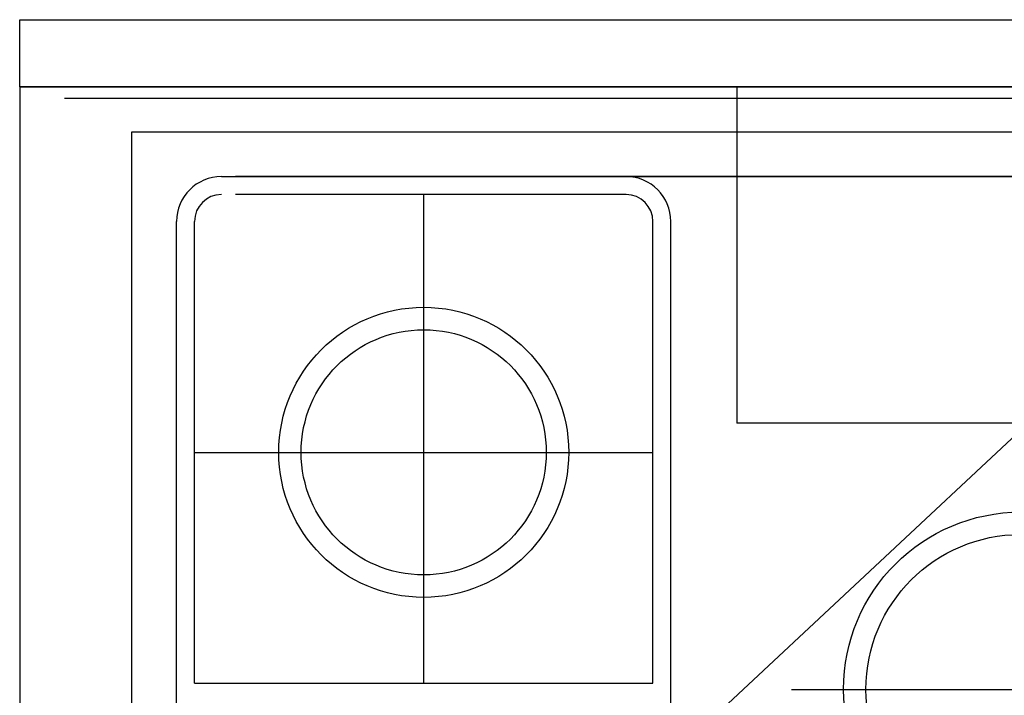
# Model space of a CAD drawing. Units: metres. Extents: x 0 to 921, y 0 to 708.
# Drawn here: x 21 to 461, y 407 to 708 of the extents above; entities that cross this region are included whole.
import ezdxf

# ---------------------------------------------------------------- set-up
doc = ezdxf.new("R2010")
doc.units = ezdxf.units.M
doc.header["$MEASUREMENT"] = 0

# ---------------------------------------------------------------- blocks, each defined once
blk = doc.blocks.new('A$C32BD5B4B')
at = {"ltscale": 1000}
for p, q in [((0, 657.88), (0, 687.88)), ((0, 687.88), (900, 687.88)), ((0, 687.88), (900, 687.88)), ((0, 657.88), (0, 87.88)), ((900, 657.88), (0, 657.88)), ((0, 657.88), (900, 657.88)), ((320, 657.88), (320, 507.88)), ((20, 652.9), (880, 652.9)), ((0, 637.88), (0, 87.88)), ((50, 137.88), (50, 637.88)), ((50, 637.88), (850, 637.88)), ((90, 617.88), (810, 617.88)), ((810, 617.88), (96.3, 617.88)), ((270.55, 609.88), (96.3, 609.88)), ((180.28, 391.88), (180.28, 609.88)), ((70, 177.88), (70, 597.88)), ((78, 391.88), (78, 597.88)), ((282.55, 391.88), (282.55, 597.88)), ((290.55, 177.88), (290.55, 597.88)), ((450, 507.88), (0, 87.88)), ((580, 507.88), (320, 507.88)), ((78, 494.88), (282.55, 494.88)), ((78, 391.88), (282.55, 391.88)), ((344.44, 389.1), (548.99, 389.1))]:
    blk.add_line(p, q, dxfattribs=at)
for centre, radius in [((180.28, 494.88), 64.69), ((180.28, 494.88), 54.69), ((446.71, 389.1), 79.13), ((446.71, 389.1), 69.13)]:
    blk.add_circle(centre, radius, dxfattribs=at)
for centre, radius, start, end in [((90, 597.88), 20, 90, 180), ((270.55, 597.88), 20, 0, 90), ((90, 597.88), 12, 90, 180), ((270.55, 597.88), 12, 0, 90)]:
    blk.add_arc(centre, radius, start, end, dxfattribs=at)

msp = doc.modelspace()

# ---------------------------------------------------------------- block references
msp.add_blockref('A$C32BD5B4B', (21.31378, 20.16841))

doc.saveas('drawing.dxf')
